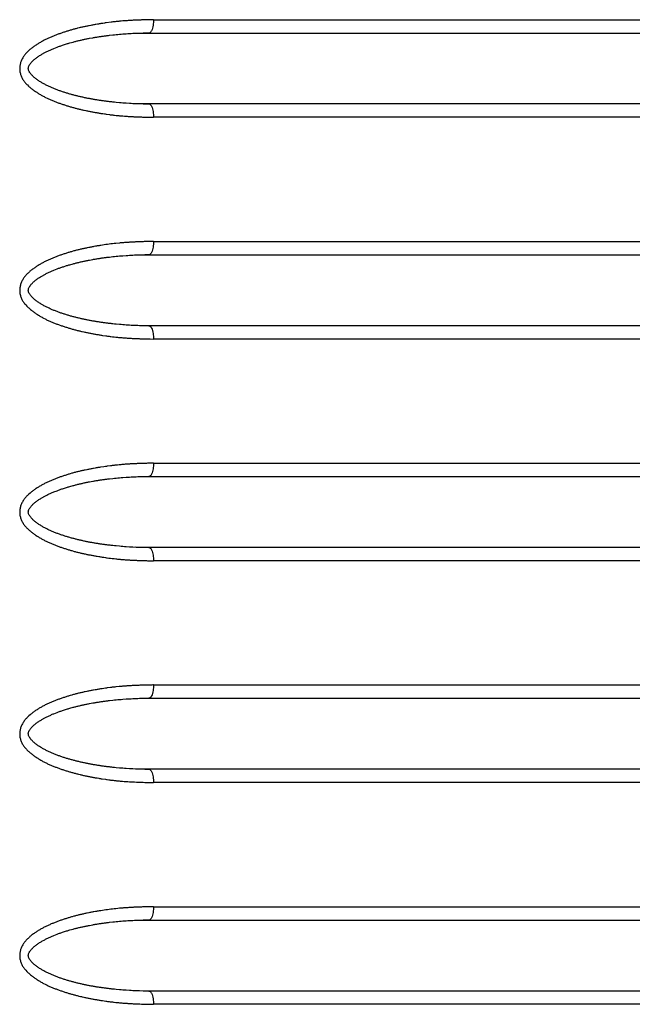
# Model space of a CAD drawing. Units: millimetres. Extents: x 2 to 138, y 252 to 371.
# Drawn here: x 90 to 90, y 349 to 350 of the extents above; entities that cross this region are included whole.
import ezdxf

# ---------------------------------------------------------------- set-up
doc = ezdxf.new("R2010")
doc.units = ezdxf.units.MM
doc.layers.add('GAIKEI', color=7, linetype='Continuous')

msp = doc.modelspace()

# ---------------------------------------------------------------- linework, layer by layer
at = {"layer": 'GAIKEI', "color": 1, "linetype": 'Continuous'}
for p, q in [((89.86415901, 349.64656668), (90.61886368, 349.64656668)), ((89.84994801, 349.63641185), (89.86073585, 349.63656452)), ((89.86129035, 349.63669418), (89.86073585, 349.63656452)), ((89.86073585, 349.63656452), (90.67465928, 349.63656435)), ((89.86073585, 349.58322985), (89.85050735, 349.58336985)), ((90.67465928, 349.58323083), (89.86073585, 349.58322985)), ((89.86073585, 349.58322985), (89.86129535, 349.58309768)), ((90.6846604, 349.57322972), (89.86415901, 349.57323035)), ((89.86415901, 349.47989735), (90.6846604, 349.47989863)), ((89.84994801, 349.46974518), (89.86073585, 349.46989785)), ((89.86129035, 349.47003252), (89.86073585, 349.46989785)), ((89.86073585, 349.46989785), (90.67465928, 349.46989752)), ((89.86073585, 349.41656318), (89.85050735, 349.41670052)), ((90.67465928, 349.41656399), (89.86073585, 349.41656318)), ((89.86073585, 349.41656318), (89.86129535, 349.41642852)), ((90.6846604, 349.40656288), (89.86415901, 349.40656368)), ((89.86415901, 349.31323068), (90.6846604, 349.3132318)), ((89.84994801, 349.30307852), (89.86073585, 349.30323118)), ((89.86129035, 349.30336585), (89.86073585, 349.30323118)), ((89.86073585, 349.30323118), (90.67465928, 349.30323068)), ((89.86073585, 349.24989652), (89.85050735, 349.25003385)), ((90.67465928, 349.24989716), (89.86073585, 349.24989652)), ((89.86073585, 349.24989652), (89.86129535, 349.24976185)), ((90.6846604, 349.23989605), (89.86415901, 349.23989702)), ((89.86415901, 349.14656402), (90.6846604, 349.14656496)), ((89.84994801, 349.13641185), (89.86073585, 349.13656452)), ((89.86129035, 349.13669918), (89.86073585, 349.13656452)), ((89.86073585, 349.13656452), (90.67465928, 349.13656385)), ((89.86073585, 349.08322985), (89.85050735, 349.08336718)), ((90.67465928, 349.08323032), (89.86073585, 349.08322985)), ((89.86073585, 349.08322985), (89.86129535, 349.08309518)), ((90.6846604, 349.07323266), (89.86415901, 349.07323285)), ((89.86415901, 348.97989735), (90.6846604, 348.97989813)), ((89.84994801, 348.96974518), (89.86073585, 348.96989785)), ((89.86129035, 348.97003252), (89.86073585, 348.96989785)), ((89.86073585, 348.96989785), (90.67465928, 348.96989702)), ((89.86073585, 348.91656318), (89.85050735, 348.91670052)), ((90.67465928, 348.91656349), (89.86073585, 348.91656318)), ((89.86073585, 348.91656318), (89.86129535, 348.91643352)), ((90.61886368, 348.90656618), (89.86415901, 348.90656618))]:
    msp.add_line(p, q, dxfattribs=at)
for points in [[(89.8641592, 349.64656547, -0.000776171), (89.8628802, 349.64654216, 0.0012951), (89.86160117, 349.64652054), (89.86032223, 349.64649405, 0.001159897), (89.85904335, 349.64646493, 0.000703721), (89.85776459, 349.64643075, 0.000369836), (89.85648591, 349.64639373, 0.000651493), (89.85520731, 349.64635404, 0.000954987), (89.85392885, 349.64631021, 0.000643431), (89.85265053, 349.64626249, 0.00117491), (89.85137237, 349.64621044, 0.001242064), (89.85009447, 349.6461526, 0.000699478), (89.8488168, 349.64608967, 0.001275092), (89.84753935, 349.64602258, 0.001352959), (89.84626224, 349.64594925, 0.000640134), (89.84498549, 349.64586994, 0.001368872), (89.84370896, 349.6457871, 0.00128526), (89.84243288, 349.64569762, 0.001979204), (89.84115726, 349.64560179), (89.83988242, 349.64549611, 0.002570712), (89.8386087, 349.64537757, 0.001846418), (89.83733587, 349.64524998), (89.83606309, 349.64512179, 0.003327365), (89.83479155, 349.6449821), (89.8335206, 349.64483698, 0.00386926), (89.83225065, 349.64468353), (89.82844498, 349.64418921, 0.005074522), (89.82717985, 349.64399993), (89.8259149, 349.64380944), (89.82464995, 349.64361896, 0.003581559), (89.82338637, 349.64341977, 0.001525761), (89.8221245, 349.64320983), (89.8208637, 349.64299354, 0.001465763), (89.81960403, 349.64277083, 0.002046504), (89.8183456, 349.64254122, 0.001610479), (89.81708839, 349.64230497), (89.81583229, 349.6420629, 0.00206132), (89.81457822, 349.64181048, 0.001669534), (89.81332539, 349.64155206, 0.002075401), (89.81207403, 349.64128661, 0.00209775), (89.8108243, 349.64101357, 0.001869875), (89.80957675, 349.64073073, 0.002830941), (89.80833131, 349.64043873), (89.807089, 349.64013366, 0.002382005), (89.80584959, 349.63981704, 0.002529415), (89.80461312, 349.63948914, 0.002434508), (89.80337946, 349.63915084, 0.003197179), (89.80214933, 349.63879998, 0.002337324), (89.80092239, 349.63843807, 0.002016117), (89.79969812, 349.6380672, 0.002542545), (89.79847771, 349.63768388, 0.000825096), (89.7972604, 349.63729074, 0.001972348), (89.79604584, 349.63688922, 0.001684288), (89.79483455, 349.63647794, 0.004183205), (89.79362625, 349.63605796, 0.00208865), (89.79242305, 349.63562358, 0.002312084), (89.79122395, 349.635178, 0.0032137), (89.79002983, 349.63471931, 0.001859474), (89.78884114, 349.63424667, 0.0031352), (89.78765718, 349.63376233, 0.002869057), (89.78647942, 349.63326312, 0.003813445), (89.78531002, 349.63274464, 0.005728665), (89.78414885, 349.63220796, 0.003827937), (89.78299698, 349.63165163, 0.004183191), (89.78185601, 349.6310733, 0.0034024), (89.7807256, 349.63047454, 0.008306365), (89.77960669, 349.6298546, 0.003770299), (89.77850246, 349.62920885, 0.005191066), (89.77741219, 349.62853989, 0.004193464), (89.77633684, 349.62784711, 0.002151657), (89.7752732, 349.6271365, 0.007946713), (89.77422225, 349.62640727, 0.004579787), (89.77318842, 349.62565392, 0.008038967), (89.77217895, 349.62486827, 0.0134391), (89.77119877, 349.62404668, 0.013225654), (89.77023894, 349.62320107), (89.76932443, 349.6223066, 0.012535772), (89.76843936, 349.62138352, 0.011352026), (89.76760613, 349.62041315, 0.022978898), (89.76683117, 349.61939578, 0.011550594), (89.7661199, 349.61833293, 0.012709357), (89.76547505, 349.61722857, 0.024412144), (89.76491297, 349.6160799, 0.014253191), (89.7644325, 349.61489491, 0.025504628), (89.76404846, 349.61367527, 0.013448276), (89.76376157, 349.61242911, 0.027528358), (89.76359043, 349.61116211, 0.014570191), (89.76352793, 349.60988485, 0.036163157), (89.76358127, 349.60860737, 0.017339536), (89.76374843, 349.60733976, 0.018411486), (89.76402072, 349.60609074, 0.016334782), (89.76439276, 349.60486749, 0.01624496), (89.76485677, 349.60367587, 0.031547305), (89.76542137, 349.60252841, 0.015951255), (89.76606607, 349.60142413, 0.014283222), (89.76678775, 349.60036855, 0.014258993), (89.76757591, 349.59936163, 0.014744929), (89.76842869, 349.59840876, 0.015353922), (89.76931716, 349.59748917), (89.77024295, 349.59660638, 0.016345658), (89.77121019, 349.59576939, 0.004176102), (89.77219985, 349.59495892, 0.008763009), (89.77321598, 349.59418188, 0.005071771), (89.77424882, 349.59342719, 0.004975477), (89.77529626, 349.59269289, 0.005043818), (89.77635514, 349.5919752, 0.003881022), (89.77742736, 349.5912776, 0.005175897), (89.77851513, 349.59060455, 0.004908146), (89.77961628, 349.5899536, 0.005640504), (89.78073146, 349.58932702, 0.007075263), (89.78185752, 349.58872035, 0.005554321), (89.78299492, 349.58813498), (89.78414388, 349.5875726, 0.00557175), (89.78530455, 349.58703481, 0.00414382), (89.78647291, 349.58651399, 0.006023813), (89.78765077, 349.58601497, 0.002931973), (89.78883442, 349.58552988, 0.002311695), (89.79002417, 349.58505994, 0.001978319), (89.79121882, 349.58460258, 0.004052087), (89.79241917, 349.58416038, 0.002761738), (89.79362465, 349.5837324, 0.002172741), (89.79483315, 349.583313, 0.002186409), (89.79604626, 349.58290712, 0.001258485), (89.79726204, 349.58250932, 0.001800276), (89.79848009, 349.5821185, 0.00267338), (89.79970127, 349.5817376, 0.002129753), (89.80092611, 349.58136862, 0.000819077), (89.80215361, 349.58100857, 0.002108383), (89.80338396, 349.58065841, 0.003941407), (89.80461781, 349.58032083, 0.000601994), (89.80585445, 349.57999352, 0.002062521), (89.80709317, 349.57967426, 0.002858957), (89.808334, 349.57936325, 0.001829031), (89.80957774, 349.57906409, 0.001540569), (89.81082391, 349.57877525, 0.002805285), (89.81207172, 349.57849359), (89.81332205, 349.57822325, 0.003006203), (89.81457543, 349.57796749, 0.002201081), (89.8158306, 349.57772068, 0.001453288), (89.8170877, 349.57748393, 0.001226483), (89.81834538, 349.57725021, 0.000961026), (89.81960439, 349.57702378, 0.000825309), (89.8208639, 349.57680008, 0.001479555), (89.82212479, 349.57658434, 0.001289049), (89.82338719, 349.57637762, 0.001603122), (89.82464973, 349.57617177, 0.002496138), (89.82591392, 349.57597642), (89.82717939, 349.57578934, 0.003025489), (89.82844502, 349.57560348), (89.83098029, 349.57525997, 0.003429478), (89.83224974, 349.57510237), (89.83351961, 349.57494802, 0.002763364), (89.83479086, 349.5748056), (89.83606236, 349.57466529, 0.002635011), (89.8373351, 349.57453685, 0.003088262), (89.83860823, 349.57441227), (89.8398826, 349.57430111, 0.002129276), (89.84115735, 349.57419442), (89.84243263, 349.57409411, 0.001828995), (89.84370858, 349.57400285, 0.002305862), (89.84498497, 349.57391812, 0.001404846), (89.84626178, 349.5738396), (89.84753896, 349.57376758, 0.001805377), (89.84881647, 349.57370164, 0.00188647), (89.85009425, 349.57364108), (89.85137236, 349.57358793, 0.001042829), (89.85265064, 349.57353908), (89.85392896, 349.57349126, 0.001625898), (89.85520755, 349.5734512, 0.000855858), (89.85648604, 349.57340822), (89.85776477, 349.57337309, 0.000827311), (89.85904351, 349.57333821), (89.86032235, 349.57330731, 0.001440402), (89.8616012, 349.57327678), (89.8641592, 349.57322972)], [(89.8641592, 349.64656547, -0.016831865), (89.86407336, 349.64444755, -0.019671457), (89.86382502, 349.64234316, -0.022836874), (89.86337497, 349.64027357, -0.030904839), (89.86265149, 349.63828491, -0.12077863), (89.86128944, 349.63669527)], [(89.86129977, 349.58311714), (89.85876849, 349.58314432, -0.004226761), (89.85623739, 349.58318113), (89.85370692, 349.5832511, -0.004218698), (89.85117716, 349.58334039), (89.84864823, 349.58345304, -0.004247708), (89.84612086, 349.58359486), (89.84359421, 349.58375047, -0.003988489), (89.84107011, 349.58394264, -0.003380926), (89.83854741, 349.58415202), (89.83602645, 349.58438203, -0.003359167), (89.83350842, 349.58464191, -0.003568303), (89.83099331, 349.58492836, -0.002560119), (89.82848089, 349.5852378, -0.003191824), (89.82597214, 349.58557551, -0.002070352), (89.82346726, 349.58594108, -0.002570794), (89.82096687, 349.58633609, -0.003138636), (89.81847137, 349.58676096, -0.00413205), (89.81598174, 349.5872189, -0.00183055), (89.81349797, 349.58770772, -0.005579868), (89.81102175, 349.58823334, -0.003152763), (89.80855282, 349.58879219, -0.00386124), (89.80609243, 349.58938743, -0.003960427), (89.80364207, 349.59002261, -0.004081227), (89.80120267, 349.59069868, -0.00484572), (89.79877536, 349.59141683, -0.004632856), (89.79636182, 349.59217999, -0.0046366), (89.79396528, 349.59299496, -0.00513637), (89.79158819, 349.59386507, -0.005869319), (89.78923286, 349.59479244, -0.007470137), (89.78690696, 349.59579127, -0.009537881), (89.78461241, 349.59685953, -0.009350348), (89.78235178, 349.59799771, -0.009705761), (89.78014197, 349.59923165, -0.00976185), (89.7779881, 349.60056099, -0.023282221), (89.7759285, 349.60203188, -0.023888888), (89.77397415, 349.60363948, -0.026131265), (89.77220739, 349.6054494, -0.047338503), (89.77074104, 349.60750564, -0.145519462), (89.76999162, 349.60989456, -0.119533854), (89.77073948, 349.61228308, -0.032301419), (89.77219922, 349.61434559, -0.046347201), (89.77397708, 349.61614445, -0.01363824), (89.77592059, 349.61776504, -0.027534167), (89.77799115, 349.61921997, -0.013128146), (89.78013617, 349.62056381), (89.78234453, 349.62180125, -0.012119481), (89.78460927, 349.62293212, -0.011221077), (89.78690654, 349.62399407, -0.009990424), (89.78923328, 349.62499016), (89.79158654, 349.62592308, -0.009716599), (89.79396601, 349.62678591, -0.008401256), (89.7963591, 349.6276106), (89.79877373, 349.62837068, -0.007805079), (89.80120095, 349.62908844), (89.80363813, 349.62977278, -0.005787886), (89.80608924, 349.63040519, -0.004875391), (89.80854964, 349.63100019, -0.004396603), (89.81101817, 349.63156059, -0.004027224), (89.81349465, 349.63208484, -0.003721425), (89.81597805, 349.63257543), (89.81846743, 349.63303488, -0.004204763), (89.82096362, 349.6334557, -0.00253287), (89.82346318, 349.63385591, -0.004976917), (89.82596814, 349.63422083, -0.002824263), (89.82847707, 349.63455743, -0.002507134), (89.8309896, 349.63486599), (89.83350451, 349.63515477, -0.00336164), (89.83602302, 349.63541018, -0.003435165), (89.83854405, 349.63563892, -0.003265924), (89.84106664, 349.63584978), (89.84359113, 349.63603713, -0.003596453), (89.8461176, 349.63619484, -0.00419778), (89.84864475, 349.63634142), (89.85117385, 349.63644999, -0.003899143), (89.8537035, 349.63654313), (89.85623399, 349.63661223, -0.004217386), (89.85876503, 349.63665163), (89.86129633, 349.63667804)], [(89.86129288, 349.58309647, -0.120893804), (89.86265299, 349.58150669, -0.030904839), (89.86337576, 349.57951881, -0.022836874), (89.86382537, 349.57745011, -0.019671457), (89.86407346, 349.57534666, -0.016831865), (89.8641592, 349.57322972)], [(89.8641592, 349.47989863, -0.000776171), (89.86287297, 349.47987521, 0.0012951), (89.86158672, 349.47985341), (89.86030055, 349.47982677, 0.001159897), (89.85901445, 349.47979736, 0.000703721), (89.85772847, 349.4797629, 0.000369836), (89.85644257, 349.47972561, 0.000651493), (89.85515675, 349.47968558, 0.000954987), (89.85387107, 349.47964129, 0.000643431), (89.85258553, 349.47959315, 0.00117491), (89.85130017, 349.47954048, 0.001242063), (89.85001507, 349.47948192, 0.000699478), (89.84873019, 349.47941841, 0.001275092), (89.84744555, 349.47935047, 0.001352959), (89.84616126, 349.47927618, 0.000640134), (89.84487731, 349.47919615, 0.000725891), (89.84359356, 349.47911289, 0.002570507), (89.84231017, 349.47902449, 0.00133694), (89.84102764, 349.47892421, 0.002570712), (89.8397457, 349.47881678, 0.001846418), (89.83846486, 349.47869686), (89.83590493, 349.47843902, 0.003327365), (89.83462643, 349.47829641), (89.8333483, 349.47815047, 0.00386926), (89.83207151, 349.47799343), (89.82952006, 349.47766202, 0.005074522), (89.82824474, 349.47749345), (89.82570054, 349.47711033), (89.82442844, 349.47691876, 0.003581559), (89.82315823, 349.47671523, 0.001525761), (89.82188947, 349.47650267, 0.001465763), (89.82062163, 349.47628471), (89.81935501, 349.47605977, 0.002046504), (89.81808984, 349.4758268, 0.001610479), (89.81682585, 349.47558754, 0.00206132), (89.81556309, 349.47534188), (89.81430194, 349.47508803, 0.001669534), (89.81304241, 349.4748263, 0.002075401), (89.81178448, 349.47455697, 0.00209775), (89.81052824, 349.47427991, 0.001869875), (89.80927416, 349.47399322, 0.002830941), (89.80802252, 349.47369607, 0.002382005), (89.80677388, 349.47338654, 0.002529415), (89.80552799, 349.47306612, 0.002434508), (89.80428495, 349.47273479), (89.80304518, 349.47239142, 0.003197179), (89.80180932, 349.47203427, 0.002337324), (89.8005764, 349.47166711, 0.002016117), (89.79934608, 349.47129132, 0.002542545), (89.79811991, 349.47090221, 0.000825096), (89.79689611, 349.47050566, 0.003656648), (89.79567601, 349.4700979, 0.00143755), (89.79445895, 349.46968112, 0.002745638), (89.79324544, 349.46925418, 0.00208865), (89.79203662, 349.46881412, 0.002312084), (89.7908321, 349.46836241, 0.0032137), (89.7896332, 349.46789604, 0.001859474), (89.78843898, 349.46741775, 0.0031352), (89.78725042, 349.46692559, 0.006682575), (89.78606815, 349.46641853, 0.002684033), (89.78489611, 349.46588822, 0.003044585), (89.78373145, 349.46534192, 0.003827937), (89.78257621, 349.46477601, 0.007585699), (89.78143311, 349.46418594, 0.003379309), (89.78030111, 349.46357483, 0.004926918), (89.77918126, 349.46294182, 0.003770299), (89.77807459, 349.46228597, 0.009384735), (89.77698508, 349.46160202, 0.001145399), (89.77590943, 349.46089643, 0.005426924), (89.77484347, 349.46017632, 0.0067924), (89.77379412, 349.45943223, 0.007320016), (89.77276438, 349.4586613, 0.006370304), (89.77175808, 349.45785996, 0.009100624), (89.77078638, 349.45701711, 0.013225654), (89.76984114, 349.45614515, 0.012535772), (89.76892518, 349.45524202, 0.011352026), (89.76806295, 349.45428764, 0.010200312), (89.76725064, 349.45329044, 0.012775591), (89.7664963, 349.45224884, 0.023820653), (89.76581117, 349.45116047, 0.013379642), (89.76520305, 349.45002733, 0.011471559), (89.7646686, 349.44885748, 0.027279844), (89.76423793, 349.44764572, 0.025931522), (89.76389327, 349.44640677, 0.013624415), (89.76366316, 349.44514154, 0.028474687), (89.76354929, 349.44386101, 0.018266127), (89.76354604, 349.44257541, 0.017885215), (89.76365355, 349.44129425, 0.017339536), (89.76386662, 349.44002609, 0.034756721), (89.76419965, 349.43878396, 0.016546833), (89.76462937, 349.43757206, 0.016569314), (89.76515136, 349.43639706, 0.014668307), (89.76575702, 349.43526267, 0.015951255), (89.76644315, 349.43417495, 0.028548029), (89.7672084, 349.43314119, 0.014744929), (89.76804042, 349.43216058), (89.76891519, 349.43121734, 0.015353922), (89.76984017, 349.43032361, 0.010792219), (89.77079135, 349.42945791, 0.009728787), (89.77177819, 349.42863275, 0.005493305), (89.77278882, 349.42783692, 0.006738732), (89.77382127, 349.42706953, 0.004740106), (89.77486836, 349.42632223, 0.003539318), (89.77592856, 349.42559362, 0.007223598), (89.77700102, 349.4248832, 0.005175897), (89.77808941, 349.4241975, 0.004908146), (89.77919178, 349.4235345, 0.005640504), (89.78030781, 349.42289478, 0.007075263), (89.78143382, 349.4222727), (89.78257643, 349.42168161, 0.005554321), (89.7837284, 349.42110913, 0.00557175), (89.78489119, 349.420559, 0.00414382), (89.78606306, 349.42002838, 0.003883956), (89.78724442, 349.41951924, 0.002139807), (89.78843209, 349.41902493, 0.005243703), (89.78962678, 349.41854782, 0.001978319), (89.79082697, 349.41808474, 0.002259489), (89.79203198, 349.41763436, 0.004554343), (89.79324252, 349.41719906), (89.79445699, 349.41677479, 0.003940791), (89.79567577, 349.41636312, 0.001676859), (89.79689764, 349.41596067, 0.001800275), (89.79812173, 349.41556504, 0.000781277), (89.79934903, 349.41517946, 0.004021869), (89.8005795, 349.41480416, 0.000819077), (89.80181361, 349.41444096, 0.002108383), (89.80305008, 349.41408595, 0.001639056), (89.80428966, 349.41374191, 0.002904334), (89.80553289, 349.4134113, 0.002062521), (89.80677793, 349.4130876, 0.001023746), (89.80802541, 349.41277338, 0.001835206), (89.80927518, 349.41246844, 0.00336961), (89.81052792, 349.4121759), (89.81178217, 349.41188994, 0.002805285), (89.81303944, 349.41161752, 0.003006203), (89.81429919, 349.41135692, 0.002752548), (89.81556127, 349.41110783, 0.000901824), (89.81682489, 349.41086662, 0.001226483), (89.81808944, 349.41063032, 0.000961026), (89.81935539, 349.41040162, 0.000825309), (89.82062187, 349.41017585, 0.001479555), (89.82188963, 349.40995747, 0.001589822), (89.82315895, 349.40974829, 0.00130235), (89.8244284, 349.40953992, 0.002496138), (89.82569941, 349.4093413), (89.82824463, 349.40896502, 0.003025489), (89.82951926, 349.40879109), (89.83079405, 349.40861837, 0.003429478), (89.83207035, 349.40845734), (89.83334739, 349.40830212, 0.002763364), (89.83462561, 349.408157), (89.83590429, 349.4080159, 0.002635011), (89.83718405, 349.40788507, 0.003088262), (89.8384642, 349.407758), (89.83974577, 349.40764621, 0.002129276), (89.84102763, 349.40753778), (89.84231011, 349.40743691, 0.00229573), (89.84359335, 349.40734634, 0.001371057), (89.84487691, 349.40726036, 0.001872916), (89.84616075, 349.40717846), (89.84744515, 349.40710603, 0.001805377), (89.84872984, 349.40703906, 0.00188647), (89.85001481, 349.40697755), (89.85130014, 349.4069241, 0.001056248), (89.85258563, 349.40687473, 0.000692651), (89.85387128, 349.40682962, 0.000206474), (89.85515699, 349.40678611), (89.8564427, 349.40674271, 0.001569212), (89.85772865, 349.40670725, 0.000827311), (89.85901461, 349.40667207), (89.86030068, 349.406641, 0.001440402), (89.86158675, 349.40661021), (89.8641592, 349.40656288)], [(89.8641592, 349.47989863, -0.01676956), (89.86407309, 349.47778118, -0.019718201), (89.86382518, 349.47567719, -0.022836874), (89.86337533, 349.473608, -0.030904839), (89.86265217, 349.4716197, -0.121461649), (89.86128944, 349.47003188)], [(89.86129977, 349.41645031), (89.85876849, 349.41647748, -0.004226761), (89.85623739, 349.4165143), (89.85370693, 349.41658426, -0.004218698), (89.85117716, 349.41667355), (89.84864824, 349.41678621, -0.004247708), (89.84612087, 349.41692803), (89.84359422, 349.41708363, -0.003988489), (89.84107013, 349.41727581, -0.003380926), (89.83854743, 349.41748519), (89.83602647, 349.41771519, -0.0036291), (89.83350869, 349.41797747, -0.003028645), (89.83099348, 349.41826322, -0.002829843), (89.82848087, 349.41857097, -0.003191824), (89.82597211, 349.41890867, -0.002070352), (89.82346724, 349.41927425, -0.002570794), (89.82096685, 349.41966925, -0.003138636), (89.81847135, 349.42009413, -0.00413205), (89.81598172, 349.42055207, -0.00183055), (89.81349795, 349.42104089, -0.005579868), (89.81102173, 349.42156651, -0.003152763), (89.8085528, 349.42212536, -0.00386124), (89.80609242, 349.4227206, -0.003960427), (89.80364206, 349.42335578, -0.004081227), (89.80120266, 349.42403185, -0.00484572), (89.79877535, 349.42474999, -0.004632856), (89.79636181, 349.42551315, -0.0046366), (89.79396527, 349.42632813, -0.00513637), (89.79158818, 349.42719823, -0.005869319), (89.78923286, 349.42812561, -0.007470137), (89.78690696, 349.42912444, -0.009537881), (89.78461241, 349.43019269, -0.009350348), (89.78235178, 349.43133088, -0.009705761), (89.78014197, 349.43256481, -0.00976185), (89.7779881, 349.43389415, -0.023282221), (89.77592851, 349.43536504, -0.023888888), (89.77397415, 349.43697264, -0.026131265), (89.77220739, 349.43878256, -0.047338503), (89.77074105, 349.44083879, -0.145519462), (89.76999162, 349.44322786, -0.119533854), (89.77073954, 349.44561636, -0.032301419), (89.7721993, 349.44767886, -0.046347201), (89.77397718, 349.4494777, -0.01363824), (89.77592069, 349.45109829, -0.027534166), (89.77799126, 349.4525532, -0.013128146), (89.78013628, 349.45389703), (89.78234464, 349.45513448, -0.012119481), (89.78460938, 349.45626534, -0.011221077), (89.78690666, 349.45732728, -0.009990424), (89.7892334, 349.45832337), (89.79158665, 349.45925629, -0.009716599), (89.79396612, 349.46011912, -0.008401256), (89.79635921, 349.4609438), (89.79877384, 349.46170388, -0.007605517), (89.80120076, 349.46242272), (89.80363738, 349.46310901, -0.006254451), (89.80608906, 349.46373919, -0.004608387), (89.80854967, 349.46433337, -0.004396603), (89.81101819, 349.46489376, -0.004027224), (89.81349467, 349.46541802, -0.003721425), (89.81597807, 349.4659086), (89.81846746, 349.46636805, -0.004204763), (89.82096364, 349.46678887, -0.00253287), (89.8234632, 349.46718908, -0.004976917), (89.82596816, 349.46755399, -0.002824263), (89.82847709, 349.46789059, -0.002507134), (89.83098962, 349.46819916), (89.83350452, 349.46848794, -0.00336164), (89.83602303, 349.46874334, -0.003435165), (89.83854406, 349.46897208, -0.003265924), (89.84106665, 349.46918295), (89.84359114, 349.46937029, -0.003596453), (89.84611761, 349.46952801, -0.00419778), (89.84864476, 349.46967459), (89.85117386, 349.46978315, -0.003899143), (89.8537035, 349.46987629), (89.85623399, 349.4699454, -0.004217386), (89.85876504, 349.4699848), (89.86129633, 349.47001121)], [(89.86129288, 349.41642964, -0.120893804), (89.86265299, 349.41483986, -0.030904839), (89.86337576, 349.41285197, -0.022836874), (89.86382537, 349.41078327, -0.019671457), (89.86407346, 349.40867983, -0.016831865), (89.8641592, 349.40656288)], [(89.8641592, 349.3132318, 0.000776171), (89.86286562, 349.31321114, 0.000518929), (89.8615721, 349.31318627), (89.86027863, 349.31315948, 0.001159897), (89.85898522, 349.31312979, 0.000703721), (89.85769194, 349.31309504, 0.000369836), (89.85639873, 349.31305747, 0.000651493), (89.85510561, 349.31301709, 0.000954987), (89.85381264, 349.31297235, 0.000643431), (89.8525198, 349.31292377, 0.00117491), (89.85122715, 349.31287048, 0.001242063), (89.84993476, 349.31281121, 0.000699478), (89.8486426, 349.31274709, 0.001275092), (89.84735068, 349.3126783, 0.001352959), (89.84605913, 349.31260305, 0.000640134), (89.8447679, 349.31252229, 0.000725891), (89.84347688, 349.31243822, 0.002570507), (89.84218629, 349.31234806, 0.00133694), (89.84089653, 349.31224651, 0.002570712), (89.83960743, 349.31213705, 0.001846418), (89.83831942, 349.31201537), (89.83703218, 349.31188572), (89.83574494, 349.31175607, 0.003327365), (89.83445941, 349.3116105), (89.83317401, 349.31146373, 0.00386926), (89.83189031, 349.31130305), (89.82932436, 349.31096976, 0.005074522), (89.82804237, 349.31079615), (89.82676304, 349.31060349), (89.82420439, 349.31021819, 0.003581559), (89.82292747, 349.31001026, 0.001525761), (89.82165175, 349.30979506, 0.001465763), (89.82037696, 349.30957442), (89.81910313, 349.30934821, 0.002046504), (89.81783116, 349.30911184, 0.001610479), (89.81656031, 349.30886953, 0.00206132), (89.81529081, 349.30862024, 0.001669534), (89.81402277, 349.30836362), (89.81275619, 349.30809986, 0.002075401), (89.81149163, 349.30782661, 0.00209775), (89.8102288, 349.30754548, 0.001869875), (89.80896812, 349.30725489, 0.002830941), (89.80771021, 349.30695254, 0.002382005), (89.80645524, 349.30663823, 0.002529415), (89.80520312, 349.30631271, 0.002434508), (89.8039539, 349.30597626, 0.003197179), (89.80270772, 349.30562868), (89.80146543, 349.30526744, 0.002337324), (89.80022646, 349.30489496, 0.002016117), (89.79899002, 349.30451419, 0.003367648), (89.79775821, 349.30411866, 0.001972348), (89.79652858, 349.30371646, 0.001684288), (89.79530243, 349.30330374, 0.00143755), (89.79407921, 349.30288241, 0.002745638), (89.79286029, 349.30244883, 0.00208865), (89.79164578, 349.30200303, 0.002312084), (89.79043578, 349.30154512, 0.005073204), (89.7892322, 349.30107061, 0.0031352), (89.78803283, 349.30058556, 0.002869057), (89.78683989, 349.30008489, 0.003813445), (89.78565482, 349.29956594, 0.002684033), (89.78447817, 349.29902813, 0.006872602), (89.78330956, 349.29847307, 0.004183191), (89.78215304, 349.29789327, 0.0034024), (89.7810077, 349.29729168, 0.003379309), (89.77987242, 349.29667131, 0.008697379), (89.778752, 349.29602451, 0.005191066), (89.77764625, 349.29535297, 0.004193464), (89.77655623, 349.29465618, 0.005405128), (89.77547923, 349.29393942, 0.004693159), (89.77441198, 349.29320825, 0.004579787), (89.77336397, 349.29244973, 0.008038967), (89.77233883, 349.29166066, 0.0134391), (89.77134073, 349.29083787), (89.77036929, 349.28998341, 0.013225654), (89.76943881, 349.2890848, 0.012535772), (89.76853811, 349.28815663, 0.010830761), (89.76768912, 349.28718075, 0.023500381), (89.7668978, 349.28615764, 0.011550594), (89.76617429, 349.28508547, 0.012266684), (89.76551666, 349.28397176, 0.024855016), (89.76494234, 349.28281301, 0.014253191), (89.76445293, 349.28161596, 0.025504628), (89.76405955, 349.28038405, 0.013448276), (89.76376744, 349.27912419, 0.027528358), (89.76359178, 349.27784318, 0.014570191), (89.76352793, 349.27655144, 0.036163157), (89.76358286, 349.27525952, 0.017339536), (89.76375361, 349.27397775, 0.018411486), (89.76403163, 349.27271512, 0.016334782), (89.76441095, 349.27147887, 0.033125229), (89.76488625, 349.27027605, 0.014668307), (89.76546393, 349.26911881, 0.015951255), (89.76612128, 349.2680052, 0.014283222), (89.76685632, 349.26694118, 0.014258993), (89.76765896, 349.2659271, 0.014744929), (89.76852742, 349.26496863, 0.015712259), (89.76943333, 349.26404588, 0.00969397), (89.77037456, 349.26315839, 0.006292368), (89.77135512, 349.26231457, 0.009669629), (89.77236069, 349.2615007, 0.006738732), (89.77339029, 349.26071734, 0.001602634), (89.77443748, 349.25995763, 0.004975477), (89.77549955, 349.25921885, 0.005043818), (89.77657335, 349.25849728, 0.003881022), (89.77766002, 349.25779525, 0.005175897), (89.77876323, 349.25711948, 0.004908146), (89.77987986, 349.25646611, 0.005640504), (89.78101116, 349.25583847, 0.007075263), (89.78215441, 349.2552331, 0.005554321), (89.7833082, 349.25464797, 0.00557175), (89.78447315, 349.25408536, 0.00414382), (89.78564855, 349.25354483, 0.003883956), (89.78683385, 349.25302638, 0.002139807), (89.7880268, 349.25252575, 0.002931973), (89.78922575, 349.25203968, 0.004290034), (89.79043067, 349.25156859, 0.002259489), (89.79164119, 349.25111209, 0.001792582), (89.79285651, 349.25066849, 0.002761738), (89.79407743, 349.25024056, 0.003940791), (89.79530111, 349.24982058, 0.000418373), (89.79652934, 349.24941408, 0.001258485), (89.79775975, 349.24901423, 0.002581556), (89.79899323, 349.24862398, 0.0018921), (89.8002296, 349.24824298, 0.002948835), (89.80146975, 349.24787446, 0.002927166), (89.8027127, 349.24751555), (89.80395881, 349.2471677, 0.003122619), (89.80520779, 349.24683038, 0.002664518), (89.80645913, 349.24650186, 0.001023746), (89.80771337, 349.24618456, 0.001835206), (89.80896968, 349.24587561, 0.001829031), (89.81022868, 349.24557779, 0.001540569), (89.81148995, 349.24528973, 0.003343456), (89.81275406, 349.24501447, 0.001918979), (89.81402024, 349.24474883, 0.003301605), (89.8152885, 349.24449342, 0.000901824), (89.81655912, 349.24424988, 0.001226483), (89.81783062, 349.24401095, 0.000961026), (89.81910358, 349.24377997, 0.000825309), (89.82037711, 349.2435521, 0.002274047), (89.82165212, 349.24333278), (89.82292827, 349.24312009, 0.000494559), (89.82420474, 349.24290936, 0.004099277), (89.82548249, 349.24270653), (89.82676233, 349.24251733), (89.82804217, 349.24232812, 0.003025489), (89.82932369, 349.24215076), (89.83060573, 349.24197705, 0.003429478), (89.83188895, 349.24181255), (89.83317325, 349.24165645, 0.002763364), (89.83445851, 349.2415086), (89.83574445, 349.2413667, 0.002635011), (89.83703131, 349.24123347), (89.83831868, 349.24110513, 0.003088262), (89.83960742, 349.24099144, 0.002129276), (89.84089646, 349.24088127), (89.84218623, 349.24077982, 0.00229573), (89.84347668, 349.2406876, 0.001371057), (89.84476749, 349.24060052), (89.84605861, 349.24051801, 0.001872916), (89.84735027, 349.24044455, 0.001805377), (89.84864223, 349.24037653, 0.00188647), (89.84993447, 349.24031406), (89.8512271, 349.2402603, 0.001056248), (89.85251988, 349.24021035, 0.000692651), (89.85381283, 349.24016481, 0.000206474), (89.85510584, 349.240121), (89.85639886, 349.24007735, 0.001569212), (89.85769211, 349.24004142, 0.000819198), (89.85898537, 349.24000594, 0.000735922), (89.86027875, 349.23997473), (89.86157221, 349.23994724, 0.000718627), (89.86286567, 349.23991981), (89.8641592, 349.23989605)], [(89.8641592, 349.3132318, -0.01676956), (89.86407309, 349.31111434, -0.019718201), (89.86382518, 349.30901035, -0.022836874), (89.86337533, 349.30694117, -0.030904839), (89.86265217, 349.30495286, -0.121461649), (89.86128944, 349.30336504)], [(89.86129977, 349.24978347), (89.85876849, 349.24981065, -0.004226761), (89.85623739, 349.24984746), (89.85370693, 349.24991743, -0.004218698), (89.85117717, 349.25000672), (89.84864824, 349.25011937, -0.004247708), (89.84612087, 349.25026119), (89.84359423, 349.2504168, -0.003988489), (89.84107013, 349.25060897, -0.003380926), (89.83854743, 349.25081835), (89.83602647, 349.25104836, -0.0036291), (89.8335087, 349.25131064, -0.003028645), (89.83099349, 349.25159638, -0.002829843), (89.82848088, 349.25190413, -0.003191824), (89.82597212, 349.25224184, -0.002070352), (89.82346725, 349.25260742, -0.002570794), (89.82096686, 349.25300242, -0.003138636), (89.81847136, 349.25342729, -0.00413205), (89.81598173, 349.25388523, -0.00183055), (89.81349796, 349.25437405, -0.005579868), (89.81102175, 349.25489967, -0.003152763), (89.80855282, 349.25545852, -0.00386124), (89.80609244, 349.25605376, -0.003960427), (89.80364207, 349.25668894, -0.004081227), (89.80120268, 349.25736501, -0.00484572), (89.79877537, 349.25808315, -0.004632856), (89.79636183, 349.25884631, -0.0046366), (89.79396529, 349.25966129, -0.00513637), (89.7915882, 349.26053139, -0.005869319), (89.78923288, 349.26145877, -0.007470137), (89.78690698, 349.2624576, -0.009537881), (89.78461243, 349.26352585, -0.009350348), (89.7823518, 349.26466403, -0.009705761), (89.78014199, 349.26589797, -0.00976185), (89.77798813, 349.2672273, -0.023282221), (89.77592853, 349.26869819, -0.023888887), (89.77397417, 349.27030579, -0.025675037), (89.77220805, 349.27211644, -0.047795456), (89.770741, 349.27417205, -0.145519462), (89.76999163, 349.27656113, -0.119533854), (89.7707396, 349.27894962, -0.032301419), (89.77219936, 349.28101211, -0.046347201), (89.77397725, 349.28281093, -0.01363824), (89.77592077, 349.28443152, -0.027534166), (89.77799134, 349.28588642, -0.013128146), (89.78013637, 349.28723025), (89.78234473, 349.28846769, -0.012119481), (89.78460947, 349.28959855, -0.011221077), (89.78690675, 349.29066049, -0.009990424), (89.78923349, 349.29165657), (89.79158674, 349.29258949, -0.009716599), (89.79396621, 349.29345232, -0.008401256), (89.79635931, 349.29427699), (89.79877393, 349.29503707, -0.007605517), (89.80120085, 349.29575592), (89.80363748, 349.2964422, -0.006254451), (89.80608915, 349.29707238, -0.004608387), (89.80854976, 349.29766655, -0.004396603), (89.81101829, 349.29822694, -0.004027224), (89.81349476, 349.2987512, -0.003721425), (89.81597816, 349.29924178), (89.81846755, 349.29970123, -0.003933682), (89.82096331, 349.30012454, -0.003254261), (89.82346321, 349.30052254, -0.004526598), (89.82596821, 349.30088717, -0.002482438), (89.82847705, 349.30122446, -0.003124075), (89.83098931, 349.30153513), (89.83350453, 349.30182114, -0.003086522), (89.83602304, 349.30207651, -0.003435165), (89.83854407, 349.30230525, -0.003265924), (89.84106666, 349.30251611), (89.84359114, 349.30270346, -0.003596453), (89.84611761, 349.30286118, -0.00419778), (89.84864476, 349.30300775), (89.85117386, 349.30311632, -0.003899143), (89.8537035, 349.30320946), (89.85623399, 349.30327857, -0.004217386), (89.85876504, 349.30331796), (89.86129633, 349.30334437)], [(89.86129288, 349.2497628, -0.120893804), (89.86265299, 349.24817302, -0.030904839), (89.86337576, 349.24618514, -0.022836874), (89.86382537, 349.24411644, -0.019671457), (89.86407346, 349.242013, -0.016831865), (89.8641592, 349.23989605)], [(89.8641592, 349.14656496, 0.000776171), (89.86286562, 349.1465443, 0.000518929), (89.8615721, 349.14651944), (89.86027863, 349.14649265, 0.001159897), (89.85898522, 349.14646295, 0.000703721), (89.85769193, 349.1464282, 0.000369836), (89.85639873, 349.14639064, 0.000651493), (89.85510561, 349.14635026, 0.000954986), (89.85381263, 349.14630552, 0.000643431), (89.85251979, 349.14625694, 0.00117491), (89.85122714, 349.14620364, 0.001242063), (89.84993475, 349.14614437, 0.000699478), (89.84864259, 349.14608026, 0.001275092), (89.84735067, 349.14601146, 0.001352959), (89.84605911, 349.14593621, 0.000640134), (89.84476788, 349.14585545, 0.000725891), (89.84347687, 349.14577138, 0.001928241), (89.84218621, 349.14568208, 0.002622317), (89.84089632, 349.14558235, 0.0019276), (89.83960744, 349.14547022, 0.001846418), (89.83831942, 349.14534854), (89.83574494, 349.14508924, 0.003327365), (89.83445941, 349.14494367), (89.83317401, 349.1447969, 0.00386926), (89.83189031, 349.14463622), (89.82932436, 349.14430293, 0.005074522), (89.82804236, 349.14412931), (89.82548371, 349.14374401), (89.82420438, 349.14355135, 0.003581559), (89.82292746, 349.14334342, 0.001525761), (89.82165174, 349.14312822, 0.001465763), (89.82037694, 349.14290759), (89.81910312, 349.14268137, 0.002046504), (89.81783115, 349.142445, 0.001610479), (89.81656029, 349.14220269, 0.00206132), (89.8152908, 349.14195341, 0.001669534), (89.81402275, 349.14169678), (89.81275617, 349.14143302, 0.002075401), (89.81149161, 349.14115977, 0.00209775), (89.81022878, 349.14087864, 0.001869875), (89.80896809, 349.14058805, 0.002830941), (89.80771019, 349.1402857, 0.002382005), (89.80645521, 349.13997139, 0.002529415), (89.8052031, 349.13964586, 0.002434508), (89.80395387, 349.13930942, 0.002651889), (89.80270759, 349.13896222), (89.8014645, 349.1386037, 0.00342548), (89.8002263, 349.13822868, 0.001473254), (89.79899002, 349.13784735, 0.003367648), (89.79775822, 349.13745183, 0.001972348), (89.79652858, 349.13704962, 0.001684288), (89.79530243, 349.1366369, 0.00143755), (89.79407921, 349.13621558, 0.002745638), (89.79286029, 349.135782, 0.00208865), (89.79164578, 349.13533619, 0.002312084), (89.79043578, 349.13487828, 0.005073204), (89.7892322, 349.13440377, 0.0031352), (89.78803282, 349.13391872, 0.002869057), (89.78683988, 349.13341806, 0.003813445), (89.78565482, 349.1328991, 0.002684033), (89.78447816, 349.13236129, 0.006872602), (89.78330955, 349.13180623, 0.004183191), (89.78215303, 349.13122643, 0.0034024), (89.78100769, 349.13062484, 0.003379309), (89.77987241, 349.13000447, 0.009420901), (89.77875071, 349.1293599, 0.004467586), (89.77764629, 349.12868616, 0.004193464), (89.77655626, 349.12798936, 0.005405128), (89.77547926, 349.12727261, 0.004693159), (89.77441201, 349.12654144, 0.004579787), (89.77336399, 349.12578292, 0.008038967), (89.77233885, 349.12499384, 0.0134391), (89.77134075, 349.12417106), (89.77036931, 349.1233166, 0.012875061), (89.76943771, 349.12241913, 0.013436555), (89.76853759, 349.12149049, 0.010280602), (89.76768922, 349.12051403, 0.023500381), (89.76689788, 349.11949093, 0.011550594), (89.76617437, 349.11841877, 0.012266684), (89.76551674, 349.11730506, 0.025236232), (89.76494145, 349.1161468, 0.013872139), (89.76445301, 349.11494933, 0.025774049), (89.76405895, 349.11371764, 0.013178984), (89.76376749, 349.11245761, 0.027528358), (89.76359181, 349.1111766, 0.014570191), (89.76352794, 349.10988487, 0.036163157), (89.76358283, 349.10859294, 0.017339536), (89.76375356, 349.10731117, 0.018411486), (89.76403156, 349.10604853, 0.016334782), (89.76441087, 349.10481228, 0.033125229), (89.76488613, 349.10360944, 0.014668307), (89.7654638, 349.1024522, 0.015951255), (89.76612114, 349.10133858, 0.014283222), (89.76685618, 349.10027454, 0.014258993), (89.7676588, 349.09926045, 0.014744929), (89.76852725, 349.09830198, 0.015712259), (89.76943315, 349.09737922, 0.00969397), (89.77037438, 349.09649172, 0.006292368), (89.77135493, 349.09564789, 0.009669629), (89.7723605, 349.09483401, 0.006738732), (89.77339009, 349.09405065, 0.001602634), (89.77443729, 349.09329094, 0.004975477), (89.77549935, 349.09255215, 0.005043818), (89.77657315, 349.09183058, 0.003881022), (89.77765982, 349.09112855, 0.005175897), (89.77876303, 349.09045277, 0.004908146), (89.77987966, 349.08979939, 0.005640504), (89.78101095, 349.08917175, 0.007075263), (89.7821542, 349.08856637, 0.005554321), (89.78330799, 349.08798124, 0.00557175), (89.78447294, 349.08741862, 0.00414382), (89.78564834, 349.08687809, 0.003883956), (89.78683363, 349.08635963, 0.002139807), (89.78802659, 349.085859, 0.002931973), (89.78922554, 349.08537293, 0.004290034), (89.79043045, 349.08490183, 0.002259489), (89.79164098, 349.08444533, 0.001792582), (89.7928563, 349.08400173, 0.002761738), (89.79407722, 349.0835738, 0.002874934), (89.7953019, 349.08315681, 0.001484218), (89.79652913, 349.08274732, 0.001258485), (89.79775954, 349.08234746, 0.002581556), (89.79899303, 349.08195721, 0.0018921), (89.8002294, 349.0815762, 0.002948835), (89.80146955, 349.08120769, 0.002927166), (89.8027125, 349.08084877, 0.000820278), (89.80395913, 349.08050279, 0.001486573), (89.80520774, 349.08016405, 0.003480286), (89.80645896, 349.07983507, 0.001942111), (89.80771356, 349.07951921), (89.80896983, 349.07921004, 0.002745876), (89.81022853, 349.07891099, 0.001540569), (89.8114898, 349.07862293, 0.003343456), (89.81275391, 349.07834766, 0.001918979), (89.81402009, 349.07808203, 0.003301605), (89.81528835, 349.07782662, 0.000901824), (89.81655897, 349.07758308, 0.001226483), (89.81783047, 349.07734414, 0.000961026), (89.81910343, 349.07711316, 0.000825309), (89.82037696, 349.0768853, 0.002274047), (89.82165197, 349.07666597), (89.82292812, 349.07645328, 0.000494559), (89.8242046, 349.07624254, 0.004099277), (89.82548235, 349.07603972), (89.82804203, 349.0756613, 0.003025489), (89.82932355, 349.07548394), (89.83060559, 349.07531024, 0.003429478), (89.83188881, 349.07514574), (89.83317311, 349.07498963, 0.002763364), (89.83445837, 349.07484178), (89.83574432, 349.07469988, 0.003020649), (89.8370313, 349.07456791), (89.83831887, 349.07444156, 0.002316206), (89.83960746, 349.0743262, 0.002515693), (89.84089637, 349.07421444), (89.84218614, 349.074113, 0.00229573), (89.84347659, 349.07402077, 0.001371057), (89.84476741, 349.07393369), (89.84605852, 349.07385118, 0.001872916), (89.84735019, 349.07377772, 0.001805377), (89.84864214, 349.0737097, 0.00188647), (89.84993438, 349.07364723), (89.85122702, 349.07359347, 0.001056248), (89.8525198, 349.07354352, 0.000803203), (89.85381277, 349.07349842), (89.85510577, 349.07345428, 0.00088441), (89.8563989, 349.07341423), (89.85769205, 349.07337467, 0.001599921), (89.85898531, 349.07333911, 0.000735922), (89.86027869, 349.07330789), (89.86157215, 349.07328041, 0.001374604), (89.86286561, 349.07325303), (89.8641592, 349.07323266)], [(89.8641592, 349.14656496, -0.01676956), (89.86407309, 349.14444756, -0.019718201), (89.8638252, 349.14234362, -0.022836874), (89.86337537, 349.14027449, -0.031152195), (89.86265106, 349.13828673, -0.121210893), (89.86128944, 349.13669821)], [(89.86129977, 349.08311664), (89.85876849, 349.08314381, -0.004226761), (89.85623739, 349.08318063), (89.85370692, 349.08325059, -0.004218698), (89.85117716, 349.08333988), (89.84864824, 349.08345254, -0.004247708), (89.84612086, 349.08359436), (89.84359422, 349.08374996, -0.003988489), (89.84107012, 349.08394214, -0.003380926), (89.83854742, 349.08415152), (89.83602646, 349.08438152, -0.0036291), (89.83350868, 349.0846438, -0.003028645), (89.83099347, 349.08492955, -0.002829843), (89.82848085, 349.0852373, -0.003191824), (89.8259721, 349.08557501, -0.002070352), (89.82346723, 349.08594059, -0.002570794), (89.82096683, 349.08633559, -0.003138636), (89.81847133, 349.08676046, -0.00413205), (89.8159817, 349.0872184, -0.00183055), (89.81349793, 349.08770722, -0.005579868), (89.81102171, 349.08823285, -0.003152763), (89.80855278, 349.0887917, -0.00386124), (89.8060924, 349.08938693, -0.003960427), (89.80364203, 349.09002212, -0.004081227), (89.80120264, 349.09069819, -0.00484572), (89.79877533, 349.09141633, -0.004632856), (89.79636179, 349.09217949, -0.0046366), (89.79396525, 349.09299447, -0.00513637), (89.79158816, 349.09386457, -0.005869319), (89.78923284, 349.09479195, -0.007470137), (89.78690693, 349.09579078, -0.009537881), (89.78461238, 349.09685904, -0.009350348), (89.78235176, 349.09799722, -0.009705761), (89.78014194, 349.09923116, -0.00976185), (89.77798808, 349.1005605, -0.023282221), (89.77592848, 349.10203139, -0.023888888), (89.77397413, 349.10363899, -0.025675037), (89.77220801, 349.10544965, -0.047795456), (89.77074096, 349.10750527, -0.145519462), (89.76999163, 349.10989436, -0.119533854), (89.77073963, 349.11228284, -0.032301419), (89.7721994, 349.11434533, -0.046347201), (89.77397731, 349.11614415, -0.01363824), (89.77592083, 349.11776473, -0.027534166), (89.7779914, 349.11921963, -0.013128146), (89.78013643, 349.12056345), (89.7823448, 349.1218009, -0.012119481), (89.78460954, 349.12293175, -0.010987196), (89.78690619, 349.1239951, -0.010426866), (89.78923251, 349.12499208), (89.79158652, 349.1259231, -0.009514036), (89.79396617, 349.12678547, -0.008401256), (89.79635927, 349.12761014), (89.79877389, 349.12837022, -0.007605517), (89.80120081, 349.12908907), (89.80363744, 349.12977536, -0.006254451), (89.80608911, 349.13040553, -0.004608387), (89.80854973, 349.13099971, -0.004396603), (89.81101825, 349.1315601, -0.004027224), (89.81349473, 349.13208436, -0.003721425), (89.81597813, 349.13257494), (89.81846752, 349.13303439, -0.003933682), (89.82096328, 349.1334577, -0.003254261), (89.82346318, 349.1338557, -0.004526598), (89.82596819, 349.13422033, -0.002482438), (89.82847703, 349.13455762, -0.003124075), (89.83098929, 349.1348683), (89.83350451, 349.13515431, -0.003086522), (89.83602302, 349.13540967, -0.003435165), (89.83854405, 349.13563841, -0.003265924), (89.84106664, 349.13584928), (89.84359113, 349.13603662, -0.003596453), (89.84611761, 349.13619434, -0.00419778), (89.84864476, 349.13634092), (89.85117386, 349.13644948, -0.003899143), (89.8537035, 349.13654262), (89.85623399, 349.13661173, -0.004217386), (89.85876504, 349.13665113), (89.86129633, 349.13667754)], [(89.86129288, 349.08309597, -0.120893804), (89.86265272, 349.08150682, -0.030904839), (89.86337539, 349.07951963, -0.022836874), (89.863825, 349.07745164, -0.019671457), (89.86407318, 349.0753489, -0.0168163), (89.8641592, 349.07323266)], [(89.8641592, 348.97989813, 0.000776171), (89.86287292, 348.9798776, 0.000518929), (89.86158672, 348.9798529), (89.86030055, 348.97982627, 0.001159897), (89.85901444, 348.97979686, 0.000703721), (89.85772846, 348.9797624, 0.000369836), (89.85644256, 348.9797251, 0.000651493), (89.85515674, 348.97968507, 0.000954987), (89.85387106, 348.97964079, 0.000643431), (89.85258552, 348.97959264, 0.00117491), (89.85130016, 348.97953997, 0.001242063), (89.85001505, 348.97948142, 0.000699478), (89.84873018, 348.9794179, 0.001275092), (89.84744553, 348.97934996, 0.001352959), (89.84616124, 348.97927568, 0.000640134), (89.84487729, 348.97919565, 0.000725891), (89.84359354, 348.97911239, 0.001928241), (89.84231011, 348.97902453, 0.002622317), (89.8410274, 348.97892672, 0.001285362), (89.83974568, 348.97881656, 0.002785373), (89.83846456, 348.97869969), (89.83718475, 348.97856925), (89.83590493, 348.97843882, 0.003030647), (89.83462646, 348.97829591), (89.83334833, 348.97814997, 0.00386926), (89.83207154, 348.97799293), (89.82952009, 348.97766152, 0.005074522), (89.82824476, 348.97749295), (89.82442846, 348.97691826, 0.003581559), (89.82315825, 348.97671473, 0.001525761), (89.82188949, 348.97650217, 0.001465763), (89.82062165, 348.97628421), (89.81935502, 348.97605927, 0.002046504), (89.81808986, 348.9758263, 0.001610479), (89.81682587, 348.97558704, 0.00206132), (89.8155631, 348.97534138), (89.81430195, 348.97508753, 0.001669534), (89.81304242, 348.9748258, 0.002075401), (89.81178449, 348.97455647, 0.00209775), (89.81052825, 348.97427941, 0.001869875), (89.80927417, 348.97399271, 0.002830941), (89.80802253, 348.97369557, 0.002382005), (89.80677389, 348.97338604, 0.002529415), (89.805528, 348.97306562, 0.002434508), (89.80428495, 348.97273428), (89.80304518, 348.97239092, 0.002651889), (89.80180864, 348.97203612, 0.00342548), (89.80057604, 348.97166793, 0.001473254), (89.79934611, 348.97129082, 0.002542545), (89.79811994, 348.97090171, 0.000825096), (89.79689614, 348.97050517, 0.003656648), (89.79567604, 348.97009741, 0.00143755), (89.79445898, 348.96968063, 0.002745638), (89.79324547, 348.96925368, 0.00208865), (89.79203665, 348.96881362, 0.002312084), (89.79083213, 348.96836191, 0.0032137), (89.78963322, 348.96789555, 0.001859474), (89.78843901, 348.96741726, 0.0031352), (89.78725045, 348.9669251, 0.006682575), (89.78606817, 348.96641804, 0.002684033), (89.78489613, 348.96588773, 0.003044585), (89.78373147, 348.96534142, 0.003827937), (89.78257623, 348.96477551, 0.007585699), (89.78143312, 348.96418545, 0.003379309), (89.78030113, 348.96357434, 0.004193734), (89.77918032, 348.96294298, 0.005226961), (89.7780745, 348.96228574, 0.008661213), (89.77698514, 348.96160155, 0.001145399), (89.77590948, 348.96089596, 0.005426924), (89.77484353, 348.96017586, 0.0067924), (89.77379417, 348.95943176, 0.007320016), (89.77276443, 348.95866084, 0.007347132), (89.77175757, 348.95786027, 0.007754284), (89.77078545, 348.95701784, 0.013595182), (89.7698396, 348.95614658, 0.01308596), (89.76892388, 348.95524322, 0.010280602), (89.76806266, 348.95428786, 0.011251314), (89.76725017, 348.95329088, 0.012245829), (89.76649657, 348.95224871, 0.023820653), (89.76581139, 348.95116037, 0.01295657), (89.76520249, 348.95002763, 0.012275649), (89.76466879, 348.94885747, 0.026596103), (89.76423762, 348.94764587, 0.026233996), (89.76389338, 348.94640683, 0.013624415), (89.76366324, 348.9451416, 0.028474687), (89.76354931, 348.94386108, 0.018266127), (89.76354602, 348.94257548, 0.017885215), (89.76365349, 348.94129431, 0.017339536), (89.76386652, 348.94002614, 0.034756721), (89.76419947, 348.938784, 0.016546833), (89.76462915, 348.93757208, 0.016569314), (89.76515112, 348.93639706, 0.014668307), (89.76575675, 348.93526266, 0.015951255), (89.76644284, 348.93417492, 0.028548029), (89.76720804, 348.93314112, 0.014744929), (89.76804003, 348.93216049), (89.76891481, 348.93121725, 0.015712259), (89.7698409, 348.93032469, 0.00969397), (89.77079136, 348.92945811, 0.010468746), (89.77177783, 348.92863253, 0.005493305), (89.77278847, 348.92783669, 0.006738732), (89.7738209, 348.92706929, 0.004740106), (89.77486799, 348.92632198, 0.003539318), (89.77592819, 348.92559336, 0.007961607), (89.77700079, 348.92488317, 0.003856729), (89.77809012, 348.92419891, 0.005489335), (89.77919145, 348.92353419, 0.005640504), (89.78030746, 348.92289447, 0.007075263), (89.78143348, 348.92227238), (89.78257608, 348.92168129, 0.005554321), (89.78372805, 348.9211088, 0.00557175), (89.78489084, 348.92055866, 0.00414382), (89.78606271, 348.92002804, 0.003883956), (89.78724407, 348.91951889, 0.002139807), (89.78843174, 348.91902457, 0.005243703), (89.78962642, 348.91854746, 0.001978319), (89.79082661, 348.91808437, 0.002259489), (89.79203163, 348.91763399, 0.004554343), (89.79324217, 348.91719868), (89.79445664, 348.91677441, 0.002874934), (89.79567589, 348.91636413, 0.002742708), (89.79689729, 348.91596028, 0.001800276), (89.79812139, 348.91556465, 0.000781277), (89.79934868, 348.91517907, 0.004021869), (89.80057916, 348.91480376, 0.001639724), (89.80181361, 348.91444176, 0.001287735), (89.80305066, 348.91408873, 0.001639056), (89.80429024, 348.9137447, 0.002904334), (89.80553262, 348.91341087, 0.002062521), (89.80677766, 348.91308717, 0.001942111), (89.80802578, 348.91277554), (89.80927495, 348.91246812, 0.004286464), (89.81052765, 348.91217546), (89.81178191, 348.9118895, 0.003343456), (89.81303974, 348.91161967, 0.002468033), (89.81429964, 348.91135977, 0.002201081), (89.81556142, 348.91110915, 0.001453288), (89.8168247, 348.91086616, 0.001226483), (89.81808925, 348.91062985, 0.000961026), (89.8193552, 348.91040115, 0.001734076), (89.82062196, 348.91017697, 0.000570789), (89.82189003, 348.90996034, 0.000794489), (89.82315882, 348.90974799, 0.002097683), (89.82442825, 348.90953944, 0.002496138), (89.82569926, 348.90934082), (89.82824448, 348.90896454, 0.003025489), (89.82951911, 348.90879061), (89.8307939, 348.90861789, 0.003429478), (89.8320702, 348.90845685), (89.83334725, 348.90830163, 0.002763364), (89.83462546, 348.90815651), (89.83590414, 348.90801541, 0.003020649), (89.83718405, 348.90788609, 0.002316206), (89.83846439, 348.90776085), (89.83974579, 348.90764709, 0.002515693), (89.84102752, 348.90753729), (89.84231001, 348.90743642, 0.00229573), (89.84359325, 348.90734584, 0.001371057), (89.84487682, 348.90725987, 0.001872916), (89.84616065, 348.90717796), (89.84744505, 348.90710553, 0.001805377), (89.84872974, 348.90703856, 0.00188647), (89.85001471, 348.90697705), (89.85130004, 348.9069236, 0.001056248), (89.85258554, 348.90687423, 0.000803203), (89.85387121, 348.90682959), (89.8551569, 348.9067857, 0.00088441), (89.85644273, 348.90674606, 0.000780723), (89.85772858, 348.90670675, 0.000819198), (89.85901454, 348.90667156, 0.000735922), (89.86030061, 348.90664059), (89.86158676, 348.90661326, 0.001374604), (89.86287292, 348.90658608), (89.8641592, 348.90656582)], [(89.8641592, 348.97989813, -0.01676956), (89.86407309, 348.97778073, -0.019718201), (89.8638252, 348.97567679, -0.022836874), (89.86337537, 348.97360765, -0.031152195), (89.86265106, 348.97161989, -0.121210893), (89.86128944, 348.97003137)], [(89.86129977, 348.9164498), (89.85876849, 348.91647698, -0.004226761), (89.85623739, 348.91651379), (89.85370692, 348.91658376, -0.004218698), (89.85117715, 348.91667305), (89.84864823, 348.91678571, -0.004247708), (89.84612086, 348.91692752), (89.84359421, 348.91708313, -0.003988489), (89.84107011, 348.91727531, -0.003380926), (89.83854741, 348.91748468), (89.83602645, 348.91771469, -0.0036291), (89.83350867, 348.91797697, -0.003028645), (89.83099346, 348.91826271, -0.003168913), (89.82848101, 348.91857175, -0.002513332), (89.82597234, 348.91891026, -0.002409773), (89.82346717, 348.91927376, -0.002570794), (89.82096678, 348.91966876, -0.003138636), (89.81847128, 348.92009364, -0.00413205), (89.81598165, 348.92055158, -0.00183055), (89.81349788, 348.9210404, -0.005579868), (89.81102166, 348.92156602, -0.003515319), (89.80855297, 348.9221259, -0.003153911), (89.80609279, 348.9227221, -0.004305201), (89.80364193, 348.92335531, -0.004081227), (89.80120254, 348.92403138, -0.00484572), (89.79877523, 348.92474953, -0.004632856), (89.79636168, 348.92551269, -0.0046366), (89.79396514, 348.92632767, -0.00513637), (89.79158806, 348.92719778, -0.005869319), (89.78923273, 348.92812516, -0.007470137), (89.78690683, 348.92912399, -0.009537881), (89.78461228, 348.93019225, -0.009350348), (89.78235165, 348.93133044, -0.009705761), (89.78014184, 348.93256438, -0.00976185), (89.77798798, 348.93389373, -0.023282221), (89.77592839, 348.93536463, -0.023888888), (89.77397404, 348.93697224, -0.025675037), (89.77220793, 348.93878291, -0.047795456), (89.7707409, 348.94083854, -0.145519462), (89.76999164, 348.94322765, -0.119533854), (89.77073969, 348.94561612, -0.032301419), (89.77219948, 348.94767859, -0.046347201), (89.7739774, 348.94947739, -0.01363824), (89.77592093, 348.95109797, -0.02726858), (89.77799129, 348.9525532, -0.01366716), (89.78013503, 348.95389906), (89.78234475, 348.95513409, -0.011845911), (89.78460951, 348.95626491, -0.010987196), (89.78690617, 348.95732825, -0.010426866), (89.78923248, 348.95832524), (89.79158649, 348.95925625, -0.009514036), (89.79396615, 348.96011862, -0.008401256), (89.79635924, 348.9609433), (89.79877387, 348.96170338, -0.007605517), (89.80120079, 348.96242223), (89.80363742, 348.96310852, -0.006254451), (89.80608909, 348.9637387, -0.004608387), (89.80854971, 348.96433287, -0.004396603), (89.81101823, 348.96489326, -0.004027224), (89.81349471, 348.96541752, -0.003721425), (89.81597812, 348.96590811), (89.8184675, 348.96636756, -0.003933682), (89.82096327, 348.96679087, -0.003254261), (89.82346317, 348.96718886, -0.004526598), (89.82596817, 348.96755349, -0.002482438), (89.82847701, 348.96789079, -0.003124075), (89.83098928, 348.96820146), (89.8335045, 348.96848747, -0.003086522), (89.83602301, 348.96874284, -0.003435165), (89.83854405, 348.96897158, -0.003265924), (89.84106664, 348.96918244), (89.84359113, 348.96936979, -0.003596453), (89.8461176, 348.96952751, -0.00419778), (89.84864475, 348.96967408), (89.85117385, 348.96978265, -0.003899143), (89.8537035, 348.96987579), (89.85623399, 348.9699449, -0.004217386), (89.85876503, 348.96998429), (89.86129633, 348.9700107)], [(89.86129288, 348.91643258, -0.12021031), (89.86265204, 348.91484162, -0.030904839), (89.86337503, 348.91285407, -0.022836874), (89.86382484, 348.91078567, -0.019671457), (89.86407313, 348.9086825, -0.0168163), (89.8641592, 348.90656582)]]:
    msp.add_lwpolyline(points, format="xyb", dxfattribs=at)

doc.saveas('drawing.dxf')
